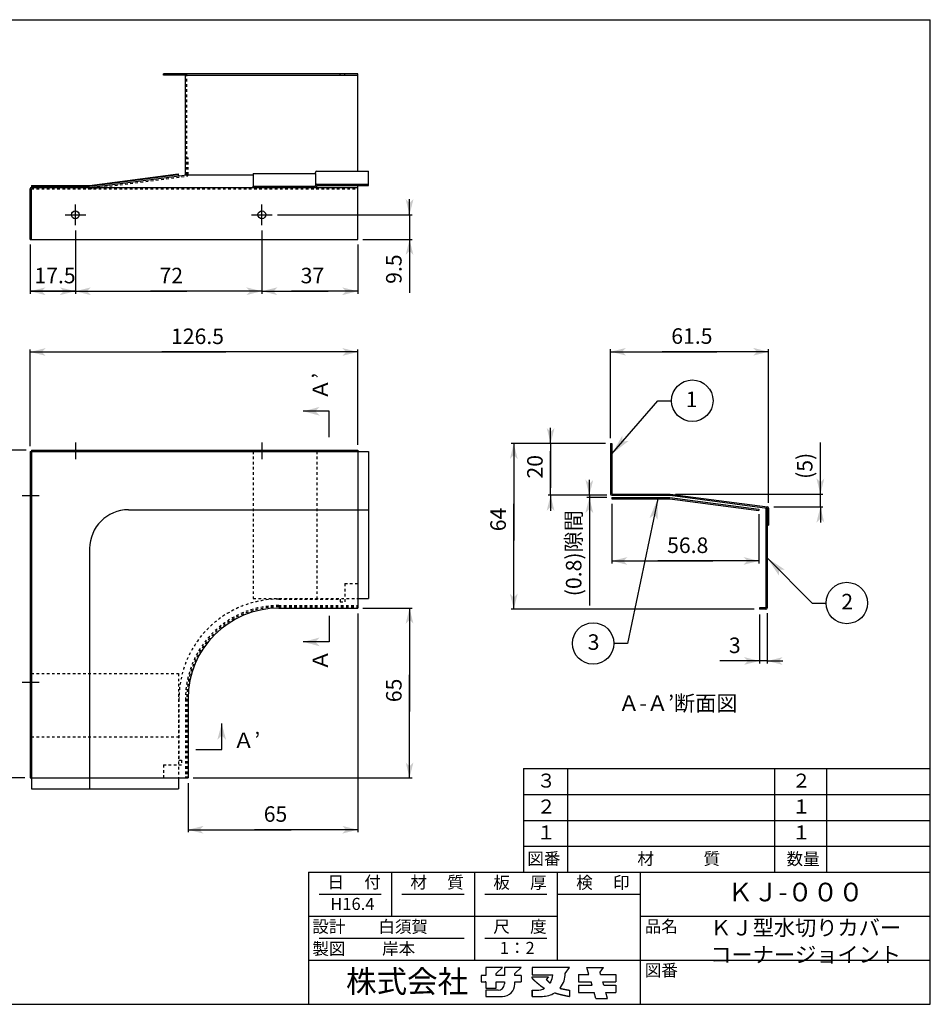
# Model space of a CAD drawing. Extents: x 562 to 1112, y -410 to -30.
# Drawn here: x 761 to 1112, y -410 to -30 of the extents above; entities that cross this region are included whole.
import ezdxf

# ---------------------------------------------------------------- set-up
doc = ezdxf.new("R2010")
doc.units = 0
doc.linetypes.add('BORDER', pattern=[22, 20, -1, 0, -1])
doc.linetypes.add('STITCH', pattern=[2, 1, -1])
doc.layers.get('0').update_dxf_attribs({"linetype": 'CONTINUOUS'})
doc.layers.add('寸法線', color=7, linetype='CONTINUOUS')
doc.layers.add('ﾚｲﾔ_1', color=7, linetype='CONTINUOUS')
doc.styles.get("Standard").update_dxf_attribs({"font": 'txt', "bigfont": 'extfont'})
doc.dimstyles.get("Standard").update_dxf_attribs({"dimtxt": 0.18, "dimasz": 0.18, "dimexe": 0.18, "dimexo": 0.0625, "dimgap": 0.09, "dimtad": 0, "dimtih": 1, "dimtoh": 1, "dimzin": 0, "dimcen": 0.09, "dimazin": 3, "dimtfac": 1, "dimtofl": 0, "dimtmove": 0, "dimatfit": 3})

# ---------------------------------------------------------------- blocks, each defined once
blk = doc.blocks.new('*D1')
at = {"color": 0}
for p, q in [((854.05, -111.24), (854.05, -135.74)), ((891.05, -116.74), (891.05, -135.74)), ((854.05, -134.74), (879.6, -134.74)), ((854.05, -134.74), (865.49, -134.74)), ((854.05, -134.74), (860.05, -134.74)), ((891.05, -134.74), (865.49, -134.74)), ((891.05, -134.74), (879.6, -134.74)), ((891.05, -134.74), (885.05, -134.74))]:
    blk.add_line(p, q, dxfattribs=at)
for points in [[(854.05, -134.74), (860.05, -133.24), (860.05, -136.24), (858.55, -134.74)], [(891.05, -134.74), (885.05, -136.24), (885.05, -133.24), (886.55, -134.74)]]:
    blk.add_solid(points, dxfattribs=at)
blk.add_text('37', height=5.997, dxfattribs=at).set_placement((869.02, -131.68))
blk = doc.blocks.new('*D2')
at = {"color": 0}
for p, q in [((782.05, -111.24), (782.05, -135.74)), ((854.05, -111.24), (854.05, -135.74)), ((782.05, -134.74), (825.1, -134.74)), ((782.05, -134.74), (810.99, -134.74)), ((782.05, -134.74), (788.05, -134.74)), ((854.05, -134.74), (810.99, -134.74)), ((854.05, -134.74), (825.1, -134.74)), ((854.05, -134.74), (848.05, -134.74))]:
    blk.add_line(p, q, dxfattribs=at)
for points in [[(782.05, -134.74), (788.05, -133.24), (788.05, -136.24), (786.55, -134.74)], [(854.05, -134.74), (848.05, -136.24), (848.05, -133.24), (849.55, -134.74)]]:
    blk.add_solid(points, dxfattribs=at)
blk.add_text('72', height=5.997, dxfattribs=at).set_placement((814.52, -131.68))
blk = doc.blocks.new('*D3')
at = {"color": 0}
for p, q in [((782.05, -111.24), (782.05, -135.74)), ((764.55, -116.74), (764.55, -135.74)), ((764.55, -134.74), (764.55, -134.74)), ((764.55, -134.74), (782.05, -134.74)), ((782.05, -134.74), (764.55, -134.74)), ((764.55, -134.74), (770.55, -134.74)), ((782.05, -134.74), (776.05, -134.74)), ((782.05, -134.74), (782.05, -134.74))]:
    blk.add_line(p, q, dxfattribs=at)
for points in [[(764.55, -134.74), (770.55, -133.24), (770.55, -136.24), (769.05, -134.74)], [(782.05, -134.74), (776.05, -136.24), (776.05, -133.24), (777.55, -134.74)]]:
    blk.add_solid(points, dxfattribs=at)
blk.add_text('17.5', height=5.997, dxfattribs=at).set_placement((766.24, -131.68))
blk = doc.blocks.new('*D4')
at = {"color": 0}
for p, q in [((911.05, -105.24), (911.05, -99.24)), ((860.05, -105.24), (912.05, -105.24)), ((911.05, -105.24), (911.05, -117.78)), ((911.05, -105.24), (911.05, -135.42)), ((893.05, -114.74), (912.05, -114.74)), ((911.05, -114.74), (911.05, -117.78)), ((911.05, -114.74), (911.05, -135.42)), ((911.05, -114.74), (911.05, -120.74))]:
    blk.add_line(p, q, dxfattribs=at)
for points in [[(911.05, -105.24), (909.55, -99.24), (912.55, -99.24), (911.05, -100.74)], [(911.05, -114.74), (912.55, -120.74), (909.55, -120.74), (911.05, -119.24)]]:
    blk.add_solid(points, dxfattribs=at)
blk.add_text('9.5', height=5.997, rotation=90, dxfattribs=at).set_placement((907.99, -131.89))
blk = doc.blocks.new('*D5')
at = {"color": 0}
for p, q in [((986.66, -193.51), (950.3, -193.51)), ((951.3, -193.51), (951.3, -216.8)), ((951.3, -193.51), (951.3, -230.91)), ((951.3, -193.51), (951.3, -199.51)), ((951.3, -257.44), (951.3, -216.8)), ((951.3, -257.44), (951.3, -230.91)), ((951.3, -257.44), (951.3, -251.44)), ((1044.16, -257.44), (950.3, -257.44))]:
    blk.add_line(p, q, dxfattribs=at)
for points in [[(951.3, -193.51), (952.8, -199.51), (949.8, -199.51), (951.3, -198.01)], [(951.3, -257.44), (949.8, -251.44), (952.8, -251.44), (951.3, -252.94)]]:
    blk.add_solid(points, dxfattribs=at)
blk.add_text('64', height=5.997, rotation=90, dxfattribs=at).set_placement((948.24, -227.38))
blk = doc.blocks.new('*U24')
at = {"layer": 'ﾚｲﾔ_1', "linetype": 'CONTINUOUS'}
blk.add_text('1', height=6, dxfattribs=at).set_placement((1017.68, -179.47))
blk = doc.blocks.new('BALLON0')
at = {"layer": '寸法線'}
for p, q in [((989.16, -197.55), (1006.87, -177)), ((1006.87, -177), (1012.21, -177))]:
    blk.add_line(p, q, dxfattribs=at)
for points in [[(989.16, -197.55), (993.17, -190.45), (993.34, -192.7)], [(993.34, -192.7), (995.59, -192.54), (989.16, -197.55)]]:
    blk.add_solid(points, dxfattribs=at)
at = {"layer": 'ﾚｲﾔ_1'}
blk.add_circle((1020.21, -177), 8, dxfattribs=at)
at = {"linetype": 'CONTINUOUS'}
blk.add_blockref('*U24', (0, 0), dxfattribs=at)
blk = doc.blocks.new('*D7')
at = {"color": 0}
for p, q in [((989.16, -216.81), (989.16, -239.83)), ((1045.96, -220.83), (1045.96, -239.83)), ((989.16, -238.83), (1028.14, -238.83)), ((989.16, -238.83), (1006.97, -238.83)), ((989.16, -238.83), (995.16, -238.83)), ((1045.96, -238.83), (1006.97, -238.83)), ((1045.96, -238.83), (1028.14, -238.83)), ((1045.96, -238.83), (1039.96, -238.83))]:
    blk.add_line(p, q, dxfattribs=at)
for points in [[(989.16, -238.83), (995.16, -237.33), (995.16, -240.33), (993.66, -238.83)], [(1045.96, -238.83), (1039.96, -240.33), (1039.96, -237.33), (1041.46, -238.83)]]:
    blk.add_solid(points, dxfattribs=at)
blk.add_text('56.8', height=5.997, dxfattribs=at).set_placement((1010.5, -235.77))
blk = doc.blocks.new('*U25')
at = {"layer": 'ﾚｲﾔ_1', "linetype": 'CONTINUOUS'}
blk.add_text('3', height=6, dxfattribs=at).set_placement((979.83, -273.15))
blk = doc.blocks.new('BALLON1')
at = {"layer": '寸法線'}
for p, q in [((1006.89, -214.81), (995.26, -270.68)), ((995.26, -270.68), (989.93, -270.68))]:
    blk.add_line(p, q, dxfattribs=at)
for points in [[(1005.58, -221.07), (1003.69, -222.31), (1006.89, -214.81)], [(1006.89, -214.81), (1006.82, -222.96), (1005.58, -221.07)]]:
    blk.add_solid(points, dxfattribs=at)
at = {"layer": 'ﾚｲﾔ_1'}
blk.add_circle((981.93, -270.68), 8, dxfattribs=at)
at = {"linetype": 'CONTINUOUS'}
blk.add_blockref('*U25', (0, 0), dxfattribs=at)
blk = doc.blocks.new('*D9')
at = {"color": 0}
for p, q in [((965.51, -193.51), (965.51, -187.51)), ((986.66, -193.51), (964.51, -193.51)), ((965.51, -193.51), (965.51, -196.45)), ((965.51, -193.51), (965.51, -210.56)), ((965.51, -213.51), (965.51, -196.45)), ((965.51, -213.51), (965.51, -210.56)), ((987.16, -213.51), (964.51, -213.51)), ((965.51, -213.51), (965.51, -219.51))]:
    blk.add_line(p, q, dxfattribs=at)
for points in [[(965.51, -193.51), (964.01, -187.51), (967.01, -187.51), (965.51, -189.01)], [(965.51, -213.51), (967.01, -219.51), (964.01, -219.51), (965.51, -218.01)]]:
    blk.add_solid(points, dxfattribs=at)
blk.add_text('20', height=5.997, rotation=90, dxfattribs=at).set_placement((962.46, -207.03))
blk = doc.blocks.new('*D10')
at = {"color": 0}
for p, q in [((980.47, -213.51), (980.47, -207.51)), ((987.16, -213.51), (979.47, -213.51)), ((987.16, -214.31), (979.47, -214.31)), ((980.47, -213.51), (980.47, -217.17)), ((980.47, -213.51), (980.47, -255.98)), ((980.47, -214.31), (980.47, -217.17)), ((980.47, -214.31), (980.47, -255.98)), ((980.47, -214.31), (980.47, -220.31))]:
    blk.add_line(p, q, dxfattribs=at)
for points in [[(980.47, -213.51), (978.97, -207.51), (981.97, -207.51), (980.47, -209.01)], [(980.47, -214.31), (981.97, -220.31), (978.97, -220.31), (980.47, -218.81)]]:
    blk.add_solid(points, dxfattribs=at)
blk.add_text('(0.8)隙間', height=5.997, rotation=90, dxfattribs=at).set_placement((977.41, -252.45))
blk = doc.blocks.new('*U26')
at = {"layer": 'ﾚｲﾔ_1', "linetype": 'CONTINUOUS'}
blk.add_text('Ａ’', height=5.997, dxfattribs=at).set_placement((842.93, -311.08))
blk = doc.blocks.new('*U28')
at = {"layer": 'ﾚｲﾔ_1', "linetype": 'CONTINUOUS'}
blk.add_text('Ａ’', height=5.997, rotation=90, dxfattribs=at).set_placement((879.61, -176.74))
blk = doc.blocks.new('*U29')
at = {"layer": 'ﾚｲﾔ_1', "linetype": 'CONTINUOUS'}
blk.add_text('Ａ', height=6, rotation=90, dxfattribs=at).set_placement((879.61, -281.26))
blk = doc.blocks.new('*D15')
at = {"color": 0}
for p, q in [((891.05, -259.07), (891.05, -343.57)), ((825.55, -324.57), (825.55, -343.57)), ((825.55, -342.57), (865.35, -342.57)), ((825.55, -342.57), (851.24, -342.57)), ((825.55, -342.57), (831.55, -342.57)), ((891.05, -342.57), (851.24, -342.57)), ((891.05, -342.57), (865.35, -342.57)), ((891.05, -342.57), (885.05, -342.57))]:
    blk.add_line(p, q, dxfattribs=at)
for points in [[(825.55, -342.57), (831.55, -341.07), (831.55, -344.07), (830.05, -342.57)], [(891.05, -342.57), (885.05, -344.07), (885.05, -341.07), (886.55, -342.57)]]:
    blk.add_solid(points, dxfattribs=at)
blk.add_text('65', height=5.997, dxfattribs=at).set_placement((854.77, -339.51))
blk = doc.blocks.new('*D16')
at = {"color": 0}
for p, q in [((988.66, -191.51), (988.66, -157.1)), ((988.66, -158.1), (1029.74, -158.1)), ((988.66, -158.1), (1008.57, -158.1)), ((988.66, -158.1), (994.66, -158.1)), ((1049.66, -158.1), (1008.57, -158.1)), ((1049.66, -158.1), (1029.74, -158.1)), ((1049.66, -158.1), (1043.66, -158.1)), ((1049.66, -216.44), (1049.66, -157.1))]:
    blk.add_line(p, q, dxfattribs=at)
for points in [[(988.66, -158.1), (994.66, -156.6), (994.66, -159.6), (993.16, -158.1)], [(1049.66, -158.1), (1043.66, -159.6), (1043.66, -156.6), (1045.16, -158.1)]]:
    blk.add_solid(points, dxfattribs=at)
blk.add_text('61.5', height=5.997, dxfattribs=at).set_placement((1012.1, -155.04))
blk = doc.blocks.new('*D17')
at = {"color": 0}
for p, q in [((1069.66, -218.01), (1069.66, -193.06)), ((1069.66, -213.01), (1069.66, -193.06)), ((1069.66, -213.01), (1069.66, -207.01)), ((1069.66, -218.01), (1069.66, -210.7)), ((1069.66, -213.01), (1069.66, -210.7)), ((1013.69, -213.01), (1070.66, -213.01)), ((1051.66, -218.01), (1070.66, -218.01)), ((1069.66, -218.01), (1069.66, -224.01))]:
    blk.add_line(p, q, dxfattribs=at)
for points in [[(1069.66, -213.01), (1068.16, -207.01), (1071.16, -207.01), (1069.66, -208.51)], [(1069.66, -218.01), (1071.16, -224.01), (1068.16, -224.01), (1069.66, -222.51)]]:
    blk.add_solid(points, dxfattribs=at)
blk.add_text('(5)', height=5.997, rotation=90, dxfattribs=at).set_placement((1066.6, -207.17))
blk = doc.blocks.new('*D18')
at = {"color": 0}
for p, q in [((1046.16, -259.44), (1046.16, -278.44)), ((1049.16, -258.94), (1049.16, -278.44)), ((1046.16, -277.44), (1030.82, -277.44)), ((1049.16, -277.44), (1030.82, -277.44)), ((1046.16, -277.44), (1040.16, -277.44)), ((1046.16, -277.44), (1041.4, -277.44)), ((1049.16, -277.44), (1041.4, -277.44)), ((1049.16, -277.44), (1055.16, -277.44))]:
    blk.add_line(p, q, dxfattribs=at)
for points in [[(1046.16, -277.44), (1040.16, -278.94), (1040.16, -275.94), (1041.66, -277.44)], [(1049.16, -277.44), (1055.16, -275.94), (1055.16, -278.94), (1053.66, -277.44)]]:
    blk.add_solid(points, dxfattribs=at)
blk.add_text('3', height=6, dxfattribs=at).set_placement((1034.35, -274.39))
blk = doc.blocks.new('*U30')
at = {"layer": 'ﾚｲﾔ_1', "linetype": 'CONTINUOUS'}
blk.add_text('Ａ-Ａ’断面図', height=5.997, dxfattribs=at).set_placement((991.66, -296.75))
blk = doc.blocks.new('*D20')
at = {"color": 0}
for p, q in [((893.05, -257.07), (912.05, -257.07)), ((911.05, -257.07), (911.05, -282.76)), ((911.05, -257.07), (911.05, -296.88)), ((911.05, -257.07), (911.05, -263.07)), ((911.05, -322.57), (911.05, -282.76)), ((911.05, -322.57), (911.05, -296.88)), ((911.05, -322.57), (911.05, -316.57)), ((827.55, -322.57), (912.05, -322.57))]:
    blk.add_line(p, q, dxfattribs=at)
for points in [[(911.05, -257.07), (912.55, -263.07), (909.55, -263.07), (911.05, -261.57)], [(911.05, -322.57), (909.55, -316.57), (912.55, -316.57), (911.05, -318.07)]]:
    blk.add_solid(points, dxfattribs=at)
blk.add_text('65', height=5.997, rotation=90, dxfattribs=at).set_placement((907.99, -293.35))
blk = doc.blocks.new('*D21')
at = {"color": 0}
for p, q in [((763.05, -196.07), (730.84, -196.07)), ((731.84, -196.07), (731.84, -246.97)), ((731.84, -196.07), (731.84, -271.67)), ((731.84, -196.07), (731.84, -202.07)), ((731.84, -322.57), (731.84, -246.97)), ((731.84, -322.57), (731.84, -271.67)), ((731.84, -322.57), (731.84, -316.57)), ((762.55, -322.57), (730.84, -322.57))]:
    blk.add_line(p, q, dxfattribs=at)
for points in [[(731.84, -196.07), (733.34, -202.07), (730.34, -202.07), (731.84, -200.57)], [(731.84, -322.57), (730.34, -316.57), (733.34, -316.57), (731.84, -318.07)]]:
    blk.add_solid(points, dxfattribs=at)
blk.add_text('126.5', height=5.997, rotation=90, dxfattribs=at).set_placement((728.79, -268.14))
blk = doc.blocks.new('*D22')
at = {"color": 0}
for p, q in [((764.55, -194.57), (764.55, -157.18)), ((764.55, -158.18), (840.15, -158.18)), ((764.55, -158.18), (815.45, -158.18)), ((764.55, -158.18), (770.55, -158.18)), ((891.05, -158.18), (815.45, -158.18)), ((891.05, -158.18), (840.15, -158.18)), ((891.05, -158.18), (885.05, -158.18)), ((891.05, -194.07), (891.05, -157.18))]:
    blk.add_line(p, q, dxfattribs=at)
for points in [[(764.55, -158.18), (770.55, -156.68), (770.55, -159.68), (769.05, -158.18)], [(891.05, -158.18), (885.05, -159.68), (885.05, -156.68), (886.55, -158.18)]]:
    blk.add_solid(points, dxfattribs=at)
blk.add_text('126.5', height=5.997, dxfattribs=at).set_placement((818.98, -155.13))
blk = doc.blocks.new('*U31')
at = {"layer": 'ﾚｲﾔ_1', "linetype": 'CONTINUOUS'}
blk.add_text('2', height=6, dxfattribs=at).set_placement((1077.74, -257.54))
blk = doc.blocks.new('BALLON2')
at = {"layer": '寸法線'}
for p, q in [((1049.16, -237.69), (1066.54, -255.07)), ((1066.54, -255.07), (1071.87, -255.07))]:
    blk.add_line(p, q, dxfattribs=at)
for points in [[(1049.16, -237.69), (1055.95, -242.22), (1053.68, -242.22)], [(1053.68, -242.22), (1053.68, -244.48), (1049.16, -237.69)]]:
    blk.add_solid(points, dxfattribs=at)
at = {"layer": 'ﾚｲﾔ_1'}
blk.add_circle((1079.87, -255.07), 8, dxfattribs=at)
at = {"linetype": 'CONTINUOUS'}
blk.add_blockref('*U31', (0, 0), dxfattribs=at)
blk = doc.blocks.new('*U35')
at = {"layer": 'ﾚｲﾔ_1', "linetype": 'CONTINUOUS'}
blk.add_text('１', height=5.4, dxfattribs=at).set_placement((1058.63, -346.31))
blk = doc.blocks.new('*U36')
at = {"layer": 'ﾚｲﾔ_1', "linetype": 'CONTINUOUS'}
blk.add_text('１', height=5.4, dxfattribs=at).set_placement((1058.63, -336.31))
blk = doc.blocks.new('*U37')
at = {"layer": 'ﾚｲﾔ_1', "linetype": 'CONTINUOUS'}
blk.add_text('２', height=5.4, dxfattribs=at).set_placement((1058.63, -326.31))
blk = doc.blocks.new('*U38')
at = {"layer": 'ﾚｲﾔ_1', "linetype": 'CONTINUOUS'}
blk.add_text('３', height=5.4, dxfattribs=at).set_placement((960.15, -326.31))
blk = doc.blocks.new('*U39')
at = {"layer": 'ﾚｲﾔ_1', "linetype": 'CONTINUOUS'}
blk.add_text('２', height=5.4, dxfattribs=at).set_placement((960.15, -336.31))
blk = doc.blocks.new('*U40')
at = {"layer": 'ﾚｲﾔ_1', "linetype": 'CONTINUOUS'}
blk.add_text(' 図番', height=4.675, dxfattribs=at).set_placement((955.1, -356.07))
blk = doc.blocks.new('*U41')
at = {"layer": 'ﾚｲﾔ_1', "linetype": 'CONTINUOUS'}
blk.add_text('１', height=5.4, dxfattribs=at).set_placement((960.15, -346.31))
blk = doc.blocks.new('*U42')
at = {"layer": 'ﾚｲﾔ_1', "linetype": 'CONTINUOUS'}
blk.add_text('\u3000日 \u3000付', height=4.675, dxfattribs=at).set_placement((873.03, -365.13))
blk = doc.blocks.new('*U44')
at = {"layer": 'ﾚｲﾔ_1', "linetype": 'CONTINUOUS'}
blk.add_text('品名', height=4.675, dxfattribs=at).set_placement((1001.88, -382.19))
blk = doc.blocks.new('*U45')
at = {"layer": 'ﾚｲﾔ_1', "linetype": 'CONTINUOUS'}
blk.add_text('図番', height=4.675, dxfattribs=at).set_placement((1001.88, -399.14))
blk = doc.blocks.new('*U46')
at = {"layer": 'ﾚｲﾔ_1', "color": 5, "linetype": 'CONTINUOUS'}
blk.add_text('H16.4', height=4.675, dxfattribs=at).set_placement((880.47, -373.53))
blk = doc.blocks.new('*U47')
at = {"layer": 'ﾚｲﾔ_1', "color": 5, "linetype": 'CONTINUOUS'}
blk.add_text('1：2', height=4.675, dxfattribs=at).set_placement((945.9, -390.53))
blk = doc.blocks.new('*U48')
at = {"layer": 'ﾚｲﾔ_1', "linetype": 'CONTINUOUS'}
blk.add_text('\u3000材 \u3000質', height=4.675, dxfattribs=at).set_placement((905.03, -365.2))
blk = doc.blocks.new('*U49')
at = {"layer": 'ﾚｲﾔ_1', "linetype": 'CONTINUOUS'}
blk.add_text('\u3000板 \u3000厚', height=4.675, dxfattribs=at).set_placement((937.03, -365.29))
blk = doc.blocks.new('*U50')
at = {"layer": 'ﾚｲﾔ_1', "linetype": 'CONTINUOUS'}
blk.add_text('ＫＪ-０００', height=7.197, dxfattribs=at).set_placement((1033.86, -370.22))
blk = doc.blocks.new('*U51')
at = {"layer": 'ﾚｲﾔ_1', "linetype": 'CONTINUOUS'}
for s, p in [('ＫＪ型水切りカバー', (1027.16, -383.37)), ('コーナージョイント', (1027.16, -393.79))]:
    blk.add_text(s, height=5.997, dxfattribs=at).set_placement(p)
blk = doc.blocks.new('*U52')
at = {"layer": 'ﾚｲﾔ_1', "linetype": 'CONTINUOUS'}
blk.add_text('株式会社', height=8.636, dxfattribs=at).set_placement((886.54, -405.45))
blk = doc.blocks.new('*U53')
at = {"layer": 'ﾚｲﾔ_1', "linetype": 'CONTINUOUS'}
blk.add_text('数量', height=4.675, dxfattribs=at).set_placement((1056.62, -356.16))
blk = doc.blocks.new('*U54')
at = {"layer": 'ﾚｲﾔ_1', "linetype": 'CONTINUOUS'}
blk.add_text('材\u3000\u3000\u3000質', height=4.675, dxfattribs=at).set_placement((999.03, -356.09))
blk = doc.blocks.new('*U55')
at = {"layer": 'ﾚｲﾔ_1', "linetype": 'CONTINUOUS'}
blk.add_text(' 製図\u3000\u3000 岸本', height=4.675, dxfattribs=at).set_placement((872.1, -390.82))
blk = doc.blocks.new('*U56')
at = {"layer": 'ﾚｲﾔ_1', "linetype": 'CONTINUOUS'}
blk.add_text('\u3000尺 \u3000度', height=4.675, dxfattribs=at).set_placement((937.03, -382.27))
blk = doc.blocks.new('*U57')
at = {"layer": 'ﾚｲﾔ_1', "linetype": 'CONTINUOUS'}
blk.add_text('\u3000検 \u3000印', height=4.675, dxfattribs=at).set_placement((969.03, -365.29))
blk = doc.blocks.new('*U58')
at = {"layer": 'ﾚｲﾔ_1', "linetype": 'CONTINUOUS'}
blk.add_text(' 設計\u3000\u3000白須賀', height=4.675, dxfattribs=at).set_placement((872.1, -382.29))

msp = doc.modelspace()

# ---------------------------------------------------------------- linework, layer by layer
at = {"layer": 'ﾚｲﾔ_1', "color": 5}
for p, q in [((562.103, -29.945), (1112.103, -29.945)), ((1112.103, -409.945), (1112.103, -29.945)), ((824.549, -50.803), (816.049, -50.803)), ((816.049, -51.303), (816.049, -50.803)), ((824.549, -51.303), (816.049, -51.303)), ((822.049, -51.303), (822.049, -50.803)), ((891.049, -50.803), (824.549, -50.803)), ((824.549, -51.303), (891.049, -51.303)), ((824.549, -51.303), (824.549, -51.303)), ((824.549, -89.803), (824.549, -51.303)), ((884.249, -51.303), (884.249, -50.803)), ((886.049, -51.303), (886.049, -50.803)), ((891.049, -88.441), (891.049, -50.803)), ((787.464, -93.941), (821.744, -89.431)), ((787.483, -94.241), (821.784, -89.728)), ((787.516, -94.741), (825.049, -89.803)), ((821.744, -89.431), (821.849, -90.224)), ((825.049, -89.803), (824.549, -89.803)), ((825.049, -89.803), (850.749, -89.803)), ((850.749, -89.241), (850.749, -94.241)), ((850.749, -89.241), (874.749, -89.241)), ((874.749, -89.241), (874.749, -88.941)), ((874.749, -89.241), (874.749, -93.941)), ((875.249, -88.441), (895.249, -88.441)), ((895.249, -93.441), (895.249, -88.441)), ((765.049, -93.941), (787.464, -93.941)), ((765.049, -93.941), (765.049, -94.741)), ((765.049, -94.241), (787.483, -94.241)), ((765.049, -94.741), (891.049, -94.741)), ((850.749, -94.241), (874.749, -94.241)), ((850.749, -94.741), (850.749, -94.241)), ((874.749, -94.241), (874.749, -93.941)), ((875.249, -93.441), (895.249, -93.441)), ((875.249, -93.941), (895.249, -93.941)), ((875.249, -94.241), (875.249, -93.941)), ((891.049, -94.741), (891.049, -93.941)), ((891.049, -114.741), (891.049, -94.741)), ((895.249, -93.941), (895.249, -93.441)), ((764.549, -114.741), (764.549, -95.241)), ((765.049, -114.741), (765.049, -95.241)), ((764.549, -114.741), (765.049, -114.741)), ((765.049, -114.741), (891.049, -114.741)), ((988.658, -193.506), (989.158, -193.506)), ((988.658, -193.506), (988.658, -213.006)), ((989.158, -193.506), (989.158, -213.006)), ((764.549, -196.57), (891.049, -196.57)), ((764.549, -196.57), (764.549, -322.57)), ((765.049, -196.07), (891.049, -196.07)), ((765.049, -196.07), (765.049, -326.77)), ((891.049, -196.07), (891.049, -257.07)), ((891.049, -196.57), (895.249, -196.57)), ((895.249, -196.57), (895.249, -253.37)), ((989.158, -213.006), (1011.625, -213.006)), ((989.158, -213.506), (1011.625, -213.506)), ((989.158, -214.306), (989.158, -214.806)), ((989.158, -214.306), (1011.54, -214.306)), ((989.158, -214.806), (1011.54, -214.806)), ((1011.54, -214.806), (1045.925, -219.33)), ((1011.606, -214.31), (1045.958, -218.83)), ((1011.625, -213.506), (1049.158, -218.444)), ((1011.691, -213.01), (1049.223, -217.949)), ((802.549, -219.07), (895.249, -219.07)), ((1045.958, -218.83), (1045.925, -219.33)), ((1049.158, -218.444), (1048.658, -218.444)), ((1048.658, -218.444), (1048.658, -256.944)), ((1049.158, -218.444), (1049.158, -225.006)), ((1049.158, -218.444), (1049.158, -256.944)), ((1049.658, -218.444), (1049.658, -225.006)), ((1049.158, -225.006), (1049.658, -225.006)), ((787.549, -234.07), (787.549, -326.77)), ((891.049, -253.37), (895.249, -253.37)), ((860.549, -257.07), (891.049, -257.07)), ((1048.658, -256.944), (1046.158, -256.944)), ((1046.158, -256.944), (1046.158, -257.444)), ((1048.658, -257.444), (1046.158, -257.444)), ((825.549, -292.07), (825.549, -322.57)), ((764.549, -322.57), (825.549, -322.57)), ((821.849, -322.57), (821.849, -326.77)), ((765.049, -326.77), (821.849, -326.77)), ((938.655, -398.888), (938.655, -401.288)), ((940.497, -398.888), (938.655, -398.888)), ((940.497, -395.688), (940.497, -398.888)), ((946.897, -395.688), (940.497, -395.688)), ((944.497, -398.088), (946.897, -395.688)), ((944.497, -398.888), (944.497, -398.088)), ((947.697, -398.888), (944.497, -398.888)), ((954.097, -395.688), (947.697, -395.688)), ((947.697, -395.688), (947.697, -398.888)), ((951.697, -398.088), (954.097, -395.688)), ((951.697, -398.888), (951.697, -398.088)), ((954.097, -398.888), (951.697, -398.888)), ((954.097, -398.888), (954.097, -401.288)), ((972.754, -395.688), (958.354, -395.688)), ((958.354, -395.688), (958.354, -398.568)), ((958.354, -398.568), (966.354, -398.568)), ((971.154, -398.088), (972.754, -395.688)), ((971.154, -398.088), (972.754, -395.688)), ((976.302, -398.408), (976.302, -401.288)), ((976.302, -398.408), (980.3, -398.408)), ((980.3, -398.408), (979.502, -395.688)), ((979.502, -395.688), (985.902, -395.688)), ((984.597, -397.594), (985.902, -395.688)), ((984.831, -398.408), (984.597, -397.594)), ((984.831, -398.408), (990.702, -398.408)), ((990.702, -398.408), (990.702, -401.288)), ((938.655, -401.288), (940.255, -401.288)), ((940.497, -401.288), (940.255, -401.288)), ((940.497, -401.288), (940.497, -403.688)), ((944.497, -401.288), (947.697, -401.288)), ((944.497, -403.688), (944.497, -401.288)), ((947.697, -401.288), (947.697, -402.088)), ((951.697, -401.288), (954.097, -401.288)), ((951.697, -402.088), (951.697, -401.288)), ((958.354, -399.919), (958.354, -399.404)), ((958.354, -399.404), (964.754, -399.404)), ((964.754, -399.404), (963.849, -400.309)), ((965.612, -401.319), (965.227, -401.744)), ((976.302, -401.288), (981.145, -401.288)), ((976.302, -402.568), (981.52, -402.568)), ((976.302, -402.568), (976.302, -405.448)), ((981.52, -402.568), (981.145, -401.288)), ((986.029, -402.568), (985.66, -401.288)), ((985.66, -401.288), (990.702, -401.288)), ((986.029, -402.568), (990.702, -402.568)), ((990.702, -402.568), (990.702, -405.448)), ((940.497, -403.688), (944.497, -403.688)), ((945.297, -404.488), (940.497, -404.488)), ((940.497, -404.488), (940.497, -406.888)), ((958.354, -406.888), (958.354, -404.488)), ((958.354, -404.488), (960.274, -404.488)), ((958.354, -404.488), (958.354, -406.888)), ((969.334, -403.447), (969.049, -403.726)), ((972.754, -404.488), (972.754, -406.888)), ((976.302, -405.448), (982.365, -405.448)), ((983.022, -407.688), (982.365, -405.448)), ((987.502, -407.688), (986.857, -405.448)), ((986.857, -405.448), (990.702, -405.448)), ((562.103, -409.945), (1112.103, -409.945)), ((940.497, -406.888), (946.897, -406.888)), ((958.354, -406.888), (962.354, -406.888)), ((983.022, -407.688), (987.502, -407.688))]:
    msp.add_line(p, q, dxfattribs=at)
at = {"layer": 'ﾚｲﾔ_1', "linetype": 'STITCH'}
for p, q in [((823.049, -51.303), (823.049, -50.803)), ((825.049, -89.803), (825.049, -51.303)), ((825.049, -83.241), (825.549, -83.241)), ((825.549, -89.803), (825.549, -83.241)), ((791.349, -94.741), (825.114, -90.299)), ((787.581, -95.237), (791.349, -94.741)), ((765.049, -95.241), (891.049, -95.241)), ((780.549, -196.07), (780.549, -196.57)), ((783.549, -196.07), (783.549, -196.57)), ((850.749, -196.57), (850.749, -253.37)), ((852.549, -196.07), (852.549, -196.57)), ((855.549, -196.07), (855.549, -196.57)), ((875.249, -196.57), (875.249, -253.37)), ((764.549, -212.07), (765.049, -212.07)), ((764.549, -215.07), (765.049, -215.07)), ((886.049, -247.57), (886.049, -254.57)), ((886.049, -247.57), (891.049, -247.57)), ((891.049, -247.57), (891.049, -256.57)), ((850.749, -253.37), (891.049, -253.37)), ((860.549, -253.57), (884.249, -253.57)), ((884.249, -253.57), (884.249, -254.57)), ((884.249, -254.57), (886.049, -254.57)), ((860.549, -256.07), (891.049, -256.07)), ((860.549, -256.07), (891.049, -256.07)), ((860.549, -256.57), (891.049, -256.57)), ((764.549, -284.07), (765.049, -284.07)), ((765.049, -282.27), (821.849, -282.27)), ((821.849, -282.27), (821.849, -322.57)), ((764.549, -287.07), (765.049, -287.07)), ((822.049, -292.07), (822.049, -315.77)), ((824.549, -292.07), (824.549, -322.57)), ((824.549, -292.07), (824.549, -322.57)), ((825.049, -292.07), (825.049, -322.57)), ((825.049, -292.07), (825.049, -322.57)), ((765.049, -306.77), (821.849, -306.77)), ((816.049, -317.57), (823.049, -317.57)), ((816.049, -317.57), (816.049, -322.57)), ((822.049, -315.77), (823.049, -315.77)), ((823.049, -315.77), (823.049, -317.57)), ((816.049, -322.57), (825.049, -322.57))]:
    msp.add_line(p, q, dxfattribs=at)
at = {"layer": 'ﾚｲﾔ_1', "color": 3, "linetype": 'BORDER'}
for p, q in [((782.049, -109.241), (782.049, -101.241)), ((854.049, -109.241), (854.049, -101.241)), ((778.049, -105.241), (786.049, -105.241)), ((850.049, -105.241), (858.049, -105.241)), ((782.049, -193.07), (782.049, -199.57)), ((854.049, -193.07), (854.049, -199.57)), ((761.549, -213.57), (768.049, -213.57)), ((761.549, -285.57), (768.049, -285.57))]:
    msp.add_line(p, q, dxfattribs=at)
at = {"layer": 'ﾚｲﾔ_1'}
for p, q in [((880.049, -181.07), (870.049, -181.07)), ((880.049, -191.07), (880.049, -181.07)), ((880.049, -260.07), (880.049, -270.07)), ((880.049, -270.07), (870.049, -270.07)), ((838.549, -311.57), (838.549, -301.57)), ((828.549, -311.57), (838.549, -311.57)), ((955.103, -318.945), (1112.103, -318.945)), ((955.103, -318.945), (955.103, -358.945)), ((972.103, -358.945), (972.103, -318.945)), ((1052.103, -358.945), (1052.103, -318.945)), ((1072.103, -358.945), (1072.103, -318.945)), ((955.103, -328.945), (1112.103, -328.945)), ((955.103, -338.945), (1112.103, -338.945)), ((955.103, -348.945), (1112.103, -348.945)), ((872.103, -358.945), (1112.103, -358.945)), ((872.103, -358.945), (872.103, -409.945)), ((904.103, -358.945), (904.103, -375.945)), ((936.103, -358.945), (936.103, -392.945)), ((968.103, -358.945), (968.103, -392.945)), ((1000.103, -358.945), (1000.103, -409.945)), ((876.103, -367.445), (900.103, -367.445)), ((908.103, -367.445), (932.103, -367.445)), ((940.103, -367.445), (964.103, -367.445)), ((968.103, -367.445), (1000.103, -367.445)), ((872.103, -375.945), (968.103, -375.945)), ((1000.103, -375.945), (1112.103, -375.945)), ((876.103, -384.445), (932.103, -384.445)), ((940.103, -384.445), (964.103, -384.445)), ((872.103, -392.945), (1112.103, -392.945))]:
    msp.add_line(p, q, dxfattribs=at)
at = {"layer": 'ﾚｲﾔ_1', "color": 5}
for points in [[(958.354, -399.919, 0), (958.383, -399.946, 0), (958.412, -399.972, 0), (958.44, -399.999, 0), (958.469, -400.025, 0), (958.498, -400.052, 0), (958.527, -400.079, 0), (958.556, -400.105, 0), (958.584, -400.132, 0), (958.613, -400.158, 0), (958.642, -400.185, 0), (958.671, -400.211, 0), (958.7, -400.238, 0), (958.729, -400.264, 0), (958.758, -400.291, 0), (958.786, -400.317, 0), (958.815, -400.344, 0), (958.844, -400.37, 0), (958.873, -400.397, 0), (958.902, -400.423, 0), (958.931, -400.45, 0), (958.96, -400.476, 0), (958.988, -400.503, 0), (959.017, -400.529, 0), (959.046, -400.555, 0), (959.075, -400.582, 0), (959.104, -400.608, 0), (959.133, -400.635, 0), (959.162, -400.661, 0), (959.191, -400.687, 0), (959.22, -400.714, 0), (959.249, -400.74, 0), (959.278, -400.766, 0), (959.307, -400.792, 0), (959.336, -400.819, 0), (959.365, -400.845, 0), (959.394, -400.871, 0), (959.423, -400.897, 0), (959.452, -400.924, 0), (959.481, -400.95, 0), (959.51, -400.976, 0), (959.539, -401.002, 0), (959.568, -401.028, 0), (959.597, -401.054, 0), (959.626, -401.08, 0), (959.655, -401.106, 0), (959.684, -401.132, 0), (959.714, -401.158, 0), (959.743, -401.184, 0), (959.772, -401.21, 0), (959.801, -401.236, 0), (959.83, -401.262, 0), (959.859, -401.288, 0), (959.889, -401.313, 0), (959.918, -401.339, 0), (959.947, -401.365, 0), (959.976, -401.391, 0), (960.006, -401.416, 0), (960.035, -401.442, 0), (960.064, -401.468, 0), (960.094, -401.493, 0), (960.123, -401.519, 0), (960.153, -401.544, 0), (960.182, -401.57, 0), (960.211, -401.595, 0), (960.241, -401.621, 0), (960.27, -401.646, 0), (960.3, -401.671, 0), (960.329, -401.697, 0), (960.359, -401.722, 0), (960.388, -401.747, 0), (960.418, -401.772, 0), (960.447, -401.797, 0), (960.477, -401.822, 0), (960.507, -401.848, 0), (960.536, -401.873, 0), (960.566, -401.898, 0), (960.596, -401.923, 0), (960.625, -401.947, 0), (960.655, -401.972, 0), (960.685, -401.997, 0), (960.715, -402.022, 0), (960.745, -402.047, 0), (960.774, -402.071, 0), (960.804, -402.096, 0), (960.834, -402.121, 0), (960.864, -402.145, 0), (960.894, -402.17, 0), (960.924, -402.194, 0), (960.954, -402.218, 0), (960.984, -402.243, 0), (961.014, -402.267, 0), (961.044, -402.291, 0), (961.074, -402.316, 0), (961.104, -402.34, 0), (961.134, -402.364, 0), (961.165, -402.388, 0), (961.195, -402.412, 0), (961.225, -402.436, 0), (961.255, -402.46, 0), (961.286, -402.483, 0), (961.316, -402.507, 0), (961.346, -402.531, 0), (961.377, -402.555, 0), (961.407, -402.578, 0), (961.438, -402.602, 0), (961.468, -402.625, 0), (961.499, -402.649, 0), (961.529, -402.672, 0), (961.56, -402.695, 0), (961.59, -402.719, 0), (961.621, -402.742, 0), (961.652, -402.765, 0), (961.682, -402.788, 0), (961.713, -402.811, 0), (961.744, -402.834, 0), (961.775, -402.857, 0), (961.805, -402.88, 0), (961.836, -402.902, 0), (961.867, -402.925, 0), (961.898, -402.948, 0), (961.929, -402.97, 0), (961.96, -402.993, 0), (961.991, -403.015, 0), (962.022, -403.037, 0), (962.054, -403.06, 0), (962.085, -403.082, 0), (962.116, -403.104, 0), (962.147, -403.126, 0), (962.178, -403.148, 0), (962.21, -403.17, 0), (962.241, -403.192, 0), (962.273, -403.214, 0), (962.304, -403.235, 0), (962.335, -403.257, 0), (962.367, -403.279, 0), (962.399, -403.3, 0), (962.43, -403.321, 0), (962.462, -403.343, 0), (962.494, -403.364, 0), (962.525, -403.385, 0), (962.557, -403.406, 0), (962.589, -403.427, 0), (962.621, -403.448, 0), (962.653, -403.469, 0), (962.685, -403.49, 0), (962.716, -403.511, 0), (962.749, -403.531, 0), (962.781, -403.552, 0), (962.813, -403.572, 0), (962.845, -403.593, 0), (962.877, -403.613, 0), (962.909, -403.633, 0), (962.942, -403.653, 0), (962.974, -403.673, 0), (963.006, -403.693, 0), (963.039, -403.713, 0), (963.071, -403.733, 0), (963.104, -403.753, 0), (963.136, -403.772, 0)], [(963.849, -400.309, 0), (963.859, -400.321, 0), (963.87, -400.332, 0), (963.881, -400.344, 0), (963.891, -400.356, 0), (963.902, -400.368, 0), (963.912, -400.38, 0), (963.923, -400.391, 0), (963.933, -400.403, 0), (963.944, -400.415, 0), (963.954, -400.427, 0), (963.965, -400.438, 0), (963.976, -400.45, 0), (963.986, -400.462, 0), (963.997, -400.474, 0), (964.007, -400.485, 0), (964.018, -400.497, 0), (964.028, -400.509, 0), (964.039, -400.521, 0), (964.05, -400.532, 0), (964.06, -400.544, 0), (964.071, -400.556, 0), (964.081, -400.568, 0), (964.092, -400.579, 0), (964.102, -400.591, 0), (964.113, -400.603, 0), (964.124, -400.614, 0), (964.134, -400.626, 0), (964.145, -400.638, 0), (964.155, -400.65, 0), (964.166, -400.661, 0), (964.177, -400.673, 0), (964.187, -400.685, 0), (964.198, -400.696, 0), (964.209, -400.708, 0), (964.219, -400.72, 0), (964.23, -400.731, 0), (964.24, -400.743, 0), (964.251, -400.755, 0), (964.262, -400.766, 0), (964.272, -400.778, 0), (964.283, -400.79, 0), (964.294, -400.801, 0), (964.304, -400.813, 0), (964.315, -400.824, 0), (964.326, -400.836, 0), (964.336, -400.848, 0), (964.347, -400.859, 0), (964.358, -400.871, 0), (964.368, -400.882, 0), (964.379, -400.894, 0), (964.39, -400.905, 0), (964.4, -400.917, 0), (964.411, -400.928, 0), (964.422, -400.94, 0), (964.433, -400.952, 0), (964.443, -400.963, 0), (964.454, -400.975, 0), (964.465, -400.986, 0), (964.476, -400.997, 0), (964.486, -401.009, 0), (964.497, -401.02, 0), (964.508, -401.032, 0), (964.519, -401.043, 0), (964.529, -401.055, 0), (964.54, -401.066, 0), (964.551, -401.077, 0), (964.562, -401.089, 0), (964.573, -401.1, 0), (964.583, -401.112, 0), (964.594, -401.123, 0), (964.605, -401.134, 0), (964.616, -401.146, 0), (964.627, -401.157, 0), (964.638, -401.168, 0), (964.648, -401.18, 0), (964.659, -401.191, 0), (964.67, -401.202, 0), (964.681, -401.213, 0), (964.692, -401.225, 0), (964.703, -401.236, 0), (964.714, -401.247, 0), (964.725, -401.258, 0), (964.736, -401.269, 0), (964.747, -401.28, 0), (964.758, -401.292, 0), (964.768, -401.303, 0), (964.779, -401.314, 0), (964.79, -401.325, 0), (964.801, -401.336, 0), (964.812, -401.347, 0), (964.823, -401.358, 0), (964.834, -401.369, 0), (964.845, -401.38, 0), (964.856, -401.391, 0), (964.868, -401.402, 0), (964.879, -401.413, 0), (964.89, -401.424, 0), (964.901, -401.435, 0), (964.912, -401.446, 0), (964.923, -401.457, 0), (964.934, -401.468, 0), (964.945, -401.479, 0), (964.956, -401.49, 0), (964.967, -401.5, 0), (964.979, -401.511, 0), (964.99, -401.522, 0), (965.001, -401.533, 0), (965.012, -401.544, 0), (965.023, -401.554, 0), (965.035, -401.565, 0), (965.046, -401.576, 0), (965.057, -401.586, 0), (965.068, -401.597, 0), (965.079, -401.608, 0), (965.091, -401.618, 0), (965.102, -401.629, 0), (965.113, -401.639, 0), (965.125, -401.65, 0), (965.136, -401.661, 0), (965.147, -401.671, 0), (965.159, -401.682, 0), (965.17, -401.692, 0), (965.181, -401.702, 0), (965.193, -401.713, 0), (965.204, -401.723, 0), (965.216, -401.734, 0), (965.227, -401.744, 0)], [(967.088, -405.507, 0), (967.131, -405.52, 0), (967.174, -405.534, 0), (967.217, -405.548, 0), (967.26, -405.561, 0), (967.304, -405.575, 0), (967.347, -405.588, 0), (967.39, -405.601, 0), (967.434, -405.615, 0), (967.477, -405.628, 0), (967.52, -405.641, 0), (967.564, -405.654, 0), (967.607, -405.667, 0), (967.651, -405.68, 0), (967.694, -405.693, 0), (967.738, -405.706, 0), (967.781, -405.718, 0), (967.825, -405.731, 0), (967.869, -405.744, 0), (967.912, -405.756, 0), (967.956, -405.769, 0), (968, -405.781, 0), (968.044, -405.794, 0), (968.087, -405.806, 0), (968.131, -405.819, 0), (968.175, -405.831, 0), (968.219, -405.843, 0), (968.263, -405.855, 0), (968.307, -405.867, 0), (968.351, -405.879, 0), (968.395, -405.891, 0), (968.439, -405.903, 0), (968.483, -405.915, 0), (968.527, -405.927, 0), (968.571, -405.939, 0), (968.615, -405.95, 0), (968.66, -405.962, 0), (968.704, -405.974, 0), (968.748, -405.985, 0), (968.792, -405.997, 0), (968.836, -406.008, 0), (968.881, -406.02, 0), (968.925, -406.031, 0), (968.969, -406.043, 0), (969.014, -406.054, 0), (969.058, -406.065, 0), (969.103, -406.076, 0), (969.147, -406.088, 0), (969.192, -406.099, 0), (969.236, -406.11, 0), (969.281, -406.121, 0), (969.325, -406.132, 0), (969.37, -406.143, 0), (969.414, -406.154, 0), (969.459, -406.165, 0), (969.504, -406.176, 0), (969.548, -406.186, 0), (969.593, -406.197, 0), (969.638, -406.208, 0), (969.682, -406.219, 0), (969.727, -406.229, 0), (969.772, -406.24, 0), (969.817, -406.25, 0), (969.861, -406.261, 0), (969.906, -406.271, 0), (969.951, -406.282, 0), (969.996, -406.292, 0), (970.041, -406.303, 0), (970.086, -406.313, 0), (970.13, -406.324, 0), (970.175, -406.334, 0), (970.22, -406.344, 0), (970.265, -406.354, 0), (970.31, -406.365, 0), (970.355, -406.375, 0), (970.4, -406.385, 0), (970.445, -406.395, 0), (970.49, -406.405, 0), (970.535, -406.415, 0), (970.58, -406.426, 0), (970.625, -406.436, 0), (970.67, -406.446, 0), (970.716, -406.456, 0), (970.761, -406.466, 0), (970.806, -406.475, 0), (970.851, -406.485, 0), (970.896, -406.495, 0), (970.941, -406.505, 0), (970.986, -406.515, 0), (971.032, -406.525, 0), (971.077, -406.535, 0), (971.122, -406.544, 0), (971.167, -406.554, 0), (971.212, -406.564, 0), (971.258, -406.574, 0), (971.303, -406.583, 0), (971.348, -406.593, 0), (971.393, -406.603, 0), (971.439, -406.613, 0), (971.484, -406.622, 0), (971.529, -406.632, 0), (971.575, -406.641, 0), (971.62, -406.651, 0), (971.665, -406.661, 0), (971.71, -406.67, 0), (971.756, -406.68, 0), (971.801, -406.689, 0), (971.846, -406.699, 0), (971.892, -406.708, 0), (971.937, -406.718, 0), (971.982, -406.728, 0), (972.028, -406.737, 0), (972.073, -406.747, 0), (972.119, -406.756, 0), (972.164, -406.766, 0), (972.209, -406.775, 0), (972.255, -406.784, 0), (972.3, -406.794, 0), (972.345, -406.803, 0), (972.391, -406.813, 0), (972.436, -406.822, 0), (972.482, -406.832, 0), (972.527, -406.841, 0), (972.572, -406.851, 0), (972.618, -406.86, 0), (972.663, -406.87, 0), (972.709, -406.879, 0), (972.754, -406.888, 0)], [(969.049, -403.726, 0), (969.077, -403.734, 0), (969.105, -403.742, 0), (969.133, -403.75, 0), (969.161, -403.757, 0), (969.189, -403.765, 0), (969.218, -403.773, 0), (969.246, -403.781, 0), (969.274, -403.788, 0), (969.302, -403.796, 0), (969.33, -403.803, 0), (969.359, -403.811, 0), (969.387, -403.818, 0), (969.415, -403.826, 0), (969.443, -403.833, 0), (969.472, -403.84, 0), (969.5, -403.848, 0), (969.529, -403.855, 0), (969.557, -403.862, 0), (969.585, -403.869, 0), (969.614, -403.876, 0), (969.642, -403.883, 0), (969.671, -403.89, 0), (969.699, -403.897, 0), (969.728, -403.904, 0), (969.757, -403.911, 0), (969.785, -403.918, 0), (969.814, -403.925, 0), (969.843, -403.932, 0), (969.871, -403.939, 0), (969.9, -403.945, 0), (969.929, -403.952, 0), (969.957, -403.959, 0), (969.986, -403.966, 0), (970.015, -403.972, 0), (970.044, -403.979, 0), (970.073, -403.985, 0), (970.101, -403.992, 0), (970.13, -403.998, 0), (970.159, -404.005, 0), (970.188, -404.011, 0), (970.217, -404.018, 0), (970.246, -404.024, 0), (970.275, -404.03, 0), (970.304, -404.036, 0), (970.333, -404.043, 0), (970.362, -404.049, 0), (970.391, -404.055, 0), (970.42, -404.061, 0), (970.449, -404.067, 0), (970.478, -404.074, 0), (970.507, -404.08, 0), (970.537, -404.086, 0), (970.566, -404.092, 0), (970.595, -404.098, 0), (970.624, -404.104, 0), (970.653, -404.11, 0), (970.683, -404.116, 0), (970.712, -404.122, 0), (970.741, -404.127, 0), (970.77, -404.133, 0), (970.8, -404.139, 0), (970.829, -404.145, 0), (970.858, -404.151, 0), (970.887, -404.156, 0), (970.917, -404.162, 0), (970.946, -404.168, 0), (970.976, -404.174, 0), (971.005, -404.179, 0), (971.034, -404.185, 0), (971.064, -404.191, 0), (971.093, -404.196, 0), (971.123, -404.202, 0), (971.152, -404.207, 0), (971.181, -404.213, 0), (971.211, -404.218, 0), (971.24, -404.224, 0), (971.27, -404.229, 0), (971.299, -404.235, 0), (971.329, -404.24, 0), (971.358, -404.246, 0), (971.388, -404.251, 0), (971.417, -404.257, 0), (971.447, -404.262, 0), (971.477, -404.267, 0), (971.506, -404.273, 0), (971.536, -404.278, 0), (971.565, -404.283, 0), (971.595, -404.289, 0), (971.625, -404.294, 0), (971.654, -404.299, 0), (971.684, -404.305, 0), (971.713, -404.31, 0), (971.743, -404.315, 0), (971.773, -404.32, 0), (971.802, -404.326, 0), (971.832, -404.331, 0), (971.862, -404.336, 0), (971.891, -404.341, 0), (971.921, -404.346, 0), (971.951, -404.351, 0), (971.98, -404.357, 0), (972.01, -404.362, 0), (972.04, -404.367, 0), (972.07, -404.372, 0), (972.099, -404.377, 0), (972.129, -404.382, 0), (972.159, -404.387, 0), (972.188, -404.392, 0), (972.218, -404.398, 0), (972.248, -404.403, 0), (972.278, -404.408, 0), (972.307, -404.413, 0), (972.337, -404.418, 0), (972.367, -404.423, 0), (972.397, -404.428, 0), (972.426, -404.433, 0), (972.456, -404.438, 0), (972.486, -404.443, 0), (972.516, -404.448, 0), (972.546, -404.453, 0), (972.575, -404.458, 0), (972.605, -404.463, 0), (972.635, -404.468, 0), (972.665, -404.473, 0), (972.694, -404.478, 0), (972.724, -404.483, 0), (972.754, -404.488, 0)]]:
    msp.add_polyline3d(points, dxfattribs=at)
for centre in [(782.049, -105.241), (854.049, -105.241)]:
    msp.add_circle(centre, 1.5, dxfattribs=at)
at = {"layer": 'ﾚｲﾔ_1', "linetype": 'STITCH'}
for centre, radius, start, end in [((824.549, -51.303), 0.5, 0, 90), ((825.049, -89.803), 0.5, 277.49586, 0), ((787.516, -94.741), 0.5, 270, 277.49586), ((860.549, -292.07), 38.5, 90, 180), ((860.549, -292.07), 36, 90, 180), ((860.549, -292.07), 36, 90, 180), ((860.549, -292.07), 35.5, 90, 180), ((860.549, -292.07), 35.5, 90, 180)]:
    msp.add_arc(centre, radius, start, end, dxfattribs=at)
at = {"layer": 'ﾚｲﾔ_1', "color": 5}
for centre, radius, start, end in [((875.249, -88.941), 0.5, 90, 180), ((765.049, -95.241), 0.5, 90, 180), ((875.249, -93.941), 0.5, 90, 180), ((874.749, -94.241), 0.5, 270, 0), ((989.158, -213.006), 0.5, 180, 270), ((1011.54, -214.806), 0.5, 82.50414, 89.99998), ((1011.625, -213.506), 0.5, 82.50414, 90), ((802.549, -234.07), 15, 90, 180), ((1049.158, -218.444), 0.5, 359.99997, 82.50414), ((860.549, -292.07), 35, 90, 180), ((1048.658, -256.944), 0.5, 270, 0), ((960.274, -398.408), 6.08, 331.39928, 358.49204), ((962.354, -398.088), 8.8, 322.48761, 0), ((945.297, -402.088), 2.4, 270, 0), ((946.897, -402.088), 4.8, 270, 0), ((960.274, -398.408), 6.08, 270, 298.0859), ((962.354, -398.088), 8.8, 270, 302.54496)]:
    msp.add_arc(centre, radius, start, end, dxfattribs=at)
at = {"layer": 'ﾚｲﾔ_1'}
for points in [[(870.049, -181.07), (876.399, -179.369), (874.697, -181.07)], [(870.049, -181.07), (876.399, -182.772), (874.697, -181.07)], [(870.049, -270.07), (876.399, -268.369), (874.697, -270.07)], [(870.049, -270.07), (876.399, -271.772), (874.697, -270.07)], [(838.549, -301.57), (836.847, -307.92), (838.549, -306.219)], [(838.549, -301.57), (840.25, -307.92), (838.549, -306.219)]]:
    msp.add_solid(points, dxfattribs=at)

# ---------------------------------------------------------------- block references
at = {"linetype": 'CONTINUOUS'}
for name in ['*U28', '*U29', '*U30', '*U26', '*U38', '*U37', '*U39', '*U36', '*U41', '*U35', '*U40', '*U54', '*U53', '*U42', '*U48', '*U49', '*U57', '*U50', '*U46', '*U58', '*U56', '*U44', '*U51', '*U55', '*U47', '*U45', '*U52']:
    msp.add_blockref(name, (0, 0), dxfattribs=at)
at = {"layer": '寸法線'}
for name in ['BALLON0', 'BALLON1', 'BALLON2']:
    msp.add_blockref(name, (0, 0), dxfattribs=at)

# ---------------------------------------------------------------- dimensions: what is measured, and where the dimension line sits
for base, p1, p2, angle, picture, middle in [((911.049, -114.741), (891.049, -114.741), (858.049, -105.241), 90, '*D4', (911.049, -126.596)), ((764.549, -134.741), (764.549, -114.741), (782.049, -109.241), 180, '*D3', (773.299, -134.741)), ((782.049, -134.741), (782.049, -109.241), (854.049, -109.241), 180, '*D2', (818.049, -134.741)), ((854.049, -134.741), (854.049, -109.241), (891.049, -114.741), 180, '*D1', (872.549, -134.741)), ((965.515, -193.506), (988.658, -193.506), (989.158, -213.506), 90, '*D9', (965.515, -203.506)), ((731.845, -196.07), (765.049, -196.07), (764.549, -322.57), 90, '*D21', (731.845, -259.32)), ((989.158, -238.83), (989.158, -214.806), (1045.958, -218.83), 180, '*D7', (1017.558, -238.83)), ((1046.158, -277.444), (1046.158, -257.444), (1049.158, -256.944), 180, '*D18', (1036.112, -277.444))]:
    dim = msp.add_linear_dim(base=base, p1=p1, p2=p2, angle=angle, dimstyle='Standard', dxfattribs=at)
    dim.commit()
    dim.dimension.update_dxf_attribs({"geometry": picture, "text_midpoint": middle, "dimtype": 128})
dim = msp.add_linear_dim(base=(891.049, -158.184), p1=(891.049, -196.07), p2=(764.549, -196.57), dimstyle='Standard', dxfattribs=at)
dim.commit()
dim.dimension.update_dxf_attribs({"geometry": '*D22', "text_midpoint": (827.799, -158.184), "dimtype": 128})
dim = msp.add_linear_dim(base=(1049.658, -158.098), p1=(1049.658, -218.444), p2=(988.658, -193.506), text='61.5', dimstyle='Standard', dxfattribs=at)
dim.commit()
dim.dimension.update_dxf_attribs({"geometry": '*D16', "text_midpoint": (1019.158, -158.098), "dimtype": 128})
for base, p1, p2, angle, text, picture, middle in [((951.299, -193.506), (988.658, -193.506), (1046.158, -257.444), 90, '64', '*D5', (951.299, -223.856)), ((1069.658, -218.006), (1049.658, -218.006), (1011.691, -213.01), 90, '(5)', '*D17', (1069.658, -201.876)), ((980.47, -213.506), (989.158, -213.506), (989.158, -214.306), 90, '(<>)隙間', '*D10', (980.47, -236.572)), ((825.549, -342.57), (825.549, -322.57), (891.049, -257.07), 180, '65', '*D15', (858.299, -342.57)), ((911.049, -322.57), (825.549, -322.57), (891.049, -257.07), 90, '65', '*D20', (911.049, -289.82))]:
    dim = msp.add_linear_dim(base=base, p1=p1, p2=p2, angle=angle, text=text, dimstyle='Standard', dxfattribs=at)
    dim.commit()
    dim.dimension.update_dxf_attribs({"geometry": picture, "text_midpoint": middle, "dimtype": 128})

doc.saveas('drawing.dxf')
